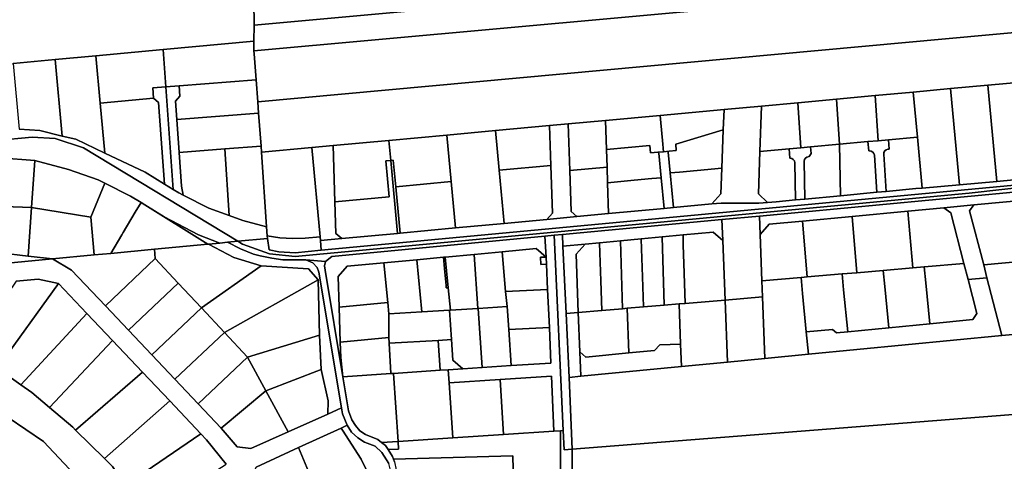
# Model space of a CAD drawing. Units: inches. Extents: x 7494034 to 7506103, y 5794915 to 5803862.
# Drawn here: x 7502760 to 7503286, y 5798114 to 5798350 of the extents above; entities that cross this region are included whole.
import ezdxf

# ---------------------------------------------------------------- set-up
doc = ezdxf.new("R2010")
doc.units = ezdxf.units.IN
doc.header["$MEASUREMENT"] = 0

msp = doc.modelspace()

# ---------------------------------------------------------------- linework, layer by layer
for points in [[(7502885.14, 5798371.02), (7502885.21, 5798359.6), (7502885.36, 5798347.08), (7503329.91, 5798387.64), (7503332.5, 5798387.85), (7503330.63, 5798407.63), (7503334.39, 5798407.99), (7503367.4, 5798410.71), (7503398.07, 5798413.23), (7503404.25, 5798408.78), (7503401.63, 5798419.45), (7503401.62, 5798419.54), (7503333.86, 5798413.97), (7503281.47, 5798408.95), (7503162.13, 5798397.54), (7503141.81, 5798395.58), (7503036.62, 5798385.52), (7502925.31, 5798374.86), (7502885.14, 5798371.02)], [(7503407.88, 5798394), (7503369.03, 5798390.83), (7503332.5, 5798387.85), (7503329.91, 5798387.64), (7502885.36, 5798347.08), (7502885.2, 5798338.47), (7502885.31, 5798333.24), (7503411.03, 5798381.15), (7503407.88, 5798394)], [(7503420.97, 5798355.05), (7503413.75, 5798381.4), (7503411.03, 5798381.15), (7502885.31, 5798333.24), (7502885.34, 5798331.79), (7502886.42, 5798317.78), (7502887.33, 5798306.05), (7503417.51, 5798354.73), (7503420.97, 5798355.05)], [(7502885.36, 5798347.08), (7502885.21, 5798359.6), (7502885.14, 5798371.02), (7502885.06, 5798375.21), (7502719.82, 5798360.1), (7502719.93, 5798358.11), (7502722.04, 5798323.33), (7502727.06, 5798323.8), (7502731.78, 5798324.24), (7502756.77, 5798326.57), (7502779.22, 5798328.67), (7502800.88, 5798330.69), (7502836.91, 5798334.05), (7502885.2, 5798338.47), (7502885.36, 5798347.08)], [(7502886.42, 5798317.78), (7502885.34, 5798331.79), (7502885.31, 5798333.24), (7502885.2, 5798338.47), (7502836.91, 5798334.05), (7502838.34, 5798314.05), (7502845.32, 5798314.6), (7502886.42, 5798317.78)], [(7502838.34, 5798314.05), (7502836.91, 5798334.05), (7502800.88, 5798330.69), (7502803.23, 5798305.41), (7502831.76, 5798308.07), (7502831.36, 5798313.59), (7502838.34, 5798314.05)], [(7502783.04, 5798287.8), (7502779.22, 5798328.67), (7502756.77, 5798326.57), (7502760.05, 5798291.44), (7502771.07, 5798290.68), (7502783.04, 5798287.8)], [(7502803.23, 5798305.41), (7502800.88, 5798330.69), (7502779.22, 5798328.67), (7502783.04, 5798287.8), (7502790.17, 5798286.08), (7502805.73, 5798278.7), (7502803.23, 5798305.41)], [(7502887.33, 5798306.05), (7502886.42, 5798317.78), (7502845.32, 5798314.6), (7502845.72, 5798309.07), (7502843.4, 5798306.44), (7502844.11, 5798296.55), (7502887.8, 5798299.93), (7502887.33, 5798306.05)], [(7503296.86, 5798316.82), (7503276.95, 5798314.98), (7503281.69, 5798263.6), (7503301.61, 5798265.4), (7503296.86, 5798316.82)], [(7502842.26, 5798259.28), (7502838.34, 5798314.05), (7502831.36, 5798313.59), (7502831.76, 5798308.07), (7502834.43, 5798305.8), (7502837.54, 5798262.17), (7502842.26, 5798259.28)], [(7502845.36, 5798279.05), (7502844.11, 5798296.55), (7502843.4, 5798306.44), (7502845.72, 5798309.07), (7502845.32, 5798314.6), (7502838.34, 5798314.05), (7502842.26, 5798259.28), (7502845.17, 5798257.51), (7502847.57, 5798256.27), (7502846.64, 5798261.1), (7502845.36, 5798279.05)], [(7503237.12, 5798311.3), (7503216.82, 5798309.41), (7503218.43, 5798285.32), (7503223.91, 5798285.82), (7503239.34, 5798287.25), (7503237.12, 5798311.3)], [(7503239.34, 5798287.25), (7503241.85, 5798260.01), (7503261.77, 5798261.8), (7503257.03, 5798313.14), (7503237.12, 5798311.3), (7503239.34, 5798287.25)], [(7503276.95, 5798314.98), (7503257.03, 5798313.14), (7503261.77, 5798261.8), (7503281.69, 5798263.6), (7503276.95, 5798314.98)], [(7502837.54, 5798262.17), (7502834.43, 5798305.8), (7502831.76, 5798308.07), (7502803.23, 5798305.41), (7502805.73, 5798278.7), (7502827.18, 5798268.52), (7502837.54, 5798262.17)], [(7503156.22, 5798303.82), (7503155.34, 5798279.48), (7503170.83, 5798280.91), (7503177.2, 5798281.5), (7503175.6, 5798305.61), (7503156.22, 5798303.82)], [(7503175.6, 5798305.61), (7503177.2, 5798281.5), (7503182.26, 5798281.96), (7503197.82, 5798283.4), (7503196.21, 5798307.51), (7503175.6, 5798305.61)], [(7503196.21, 5798307.51), (7503197.82, 5798283.4), (7503212.95, 5798284.8), (7503218.43, 5798285.32), (7503216.82, 5798309.41), (7503196.21, 5798307.51)], [(7503102.03, 5798298.81), (7503102.4, 5798294.78), (7503103.27, 5798285.44), (7503103.82, 5798279.44), (7503106.81, 5798279.71), (7503110.67, 5798280.07), (7503110.37, 5798283.37), (7503135.75, 5798291.06), (7503136.15, 5798301.96), (7503102.03, 5798298.81)], [(7503135.75, 5798291.06), (7503135.01, 5798270.67), (7503134.52, 5798257), (7503129.73, 5798251.53), (7503134.71, 5798252), (7503154.74, 5798251.86), (7503159.31, 5798252.29), (7503154.52, 5798256.86), (7503155.34, 5798279.48), (7503156.22, 5798303.82), (7503136.15, 5798301.96), (7503135.75, 5798291.06)], [(7502889.16, 5798282.44), (7502887.8, 5798299.93), (7502844.11, 5798296.55), (7502845.36, 5798279.05), (7502869.72, 5798280.93), (7502889.16, 5798282.44)], [(7503053.82, 5798269.38), (7503073.77, 5798271.24), (7503073.48, 5798280.54), (7503072.97, 5798296.11), (7503053.03, 5798294.27), (7503053.82, 5798269.38)], [(7503096.6, 5798282.69), (7503096.96, 5798278.8), (7503100.84, 5798279.16), (7503103.82, 5798279.44), (7503103.27, 5798285.44), (7503102.4, 5798294.78), (7503102.03, 5798298.81), (7503072.97, 5798296.11), (7503073.48, 5798280.54), (7503096.6, 5798282.69)], [(7503016.24, 5798269.48), (7503014.26, 5798290.68), (7502988.25, 5798288.28), (7502990.57, 5798263.55), (7502992.89, 5798238.71), (7503018.9, 5798241.14), (7503016.24, 5798269.48)], [(7503043.74, 5798272.05), (7503043.06, 5798293.35), (7503014.26, 5798290.68), (7503016.24, 5798269.48), (7503043.74, 5798272.05)], [(7503054.52, 5798247.48), (7503053.82, 5798269.38), (7503053.03, 5798294.27), (7503043.06, 5798293.35), (7503043.74, 5798272.05), (7503044.56, 5798246.56), (7503041.67, 5798243.28), (7503057.61, 5798244.76), (7503054.52, 5798247.48)], [(7503110.37, 5798283.37), (7503110.67, 5798280.07), (7503106.81, 5798279.71), (7503106.36, 5798279.17), (7503107.39, 5798268.07), (7503112.37, 5798268.54), (7503121.84, 5798269.43), (7503135.01, 5798270.67), (7503135.75, 5798291.06), (7503110.37, 5798283.37)], [(7502601.13, 5798264.04), (7502691.25, 5798272.33), (7502708.48, 5798273.92), (7502730.89, 5798275.98), (7502731.54, 5798276.04), (7502749.49, 5798276.12), (7502768.35, 5798274.71), (7502786.36, 5798269.89), (7502802.12, 5798264.32), (7502805.7, 5798262.54), (7502819.35, 5798255.72), (7502825.05, 5798252.23), (7502827.05, 5798251), (7502837.34, 5798244.71), (7502855.66, 5798234.94), (7502867.02, 5798230.58), (7502871.26, 5798231.07), (7502876.73, 5798231.57), (7502794.26, 5798281.48), (7502779.26, 5798286.5), (7502767.01, 5798287.15), (7502595.55, 5798271.1), (7502601.13, 5798264.04)], [(7502957.42, 5798255.4), (7502955.63, 5798274.53), (7502958.27, 5798274.78), (7502957.28, 5798285.42), (7502927.63, 5798282.67), (7502928.54, 5798252.71), (7502957.42, 5798255.4)], [(7502990.57, 5798263.55), (7502988.25, 5798288.28), (7502957.28, 5798285.42), (7502958.27, 5798274.78), (7502959.62, 5798274.91), (7502960.95, 5798260.65), (7502990.57, 5798263.55)], [(7503198.25, 5798255.94), (7503217.69, 5798257.75), (7503216.39, 5798277.52), (7503216.13, 5798278.47), (7503215.53, 5798279.26), (7503214.66, 5798279.74), (7503213.37, 5798279.83), (7503212.95, 5798284.8), (7503197.82, 5798283.4), (7503198.25, 5798255.94)], [(7503212.95, 5798284.8), (7503213.37, 5798279.83), (7503214.66, 5798279.74), (7503215.53, 5798279.26), (7503216.13, 5798278.47), (7503216.39, 5798277.52), (7503217.69, 5798257.75), (7503222.67, 5798258.22), (7503221.37, 5798278.11), (7503221.49, 5798279.07), (7503221.95, 5798279.91), (7503222.71, 5798280.5), (7503223.63, 5798280.78), (7503224.33, 5798280.84), (7503223.91, 5798285.82), (7503218.43, 5798285.32), (7503212.95, 5798284.8)], [(7503241.85, 5798260.01), (7503239.34, 5798287.25), (7503223.91, 5798285.82), (7503224.33, 5798280.84), (7503223.63, 5798280.78), (7503222.71, 5798280.5), (7503221.95, 5798279.91), (7503221.49, 5798279.07), (7503221.37, 5798278.11), (7503222.67, 5798258.22), (7503238.55, 5798259.71), (7503241.85, 5798260.01)], [(7502872.12, 5798245.28), (7502869.72, 5798280.93), (7502845.36, 5798279.05), (7502846.64, 5798261.1), (7502847.57, 5798256.27), (7502861.2, 5798249.24), (7502872.12, 5798245.28)], [(7502892.06, 5798239.23), (7502889.41, 5798279.14), (7502889.16, 5798282.44), (7502869.72, 5798280.93), (7502872.12, 5798245.28), (7502879.33, 5798242.67), (7502892.06, 5798239.23)], [(7502893.6, 5798224.88), (7502907.33, 5798223.46), (7503267.03, 5798257.36), (7503441.31, 5798276.82), (7503435.95, 5798280.35), (7503434.14, 5798278.62), (7503429.55, 5798276.47), (7503406.54, 5798273.86), (7503397.17, 5798272.8), (7503395.53, 5798272.62), (7503368.71, 5798269.57), (7503338.9, 5798266.2), (7503329.04, 5798265.08), (7502921.23, 5798226.81), (7502907.32, 5798225.5), (7502898.62, 5798225.96), (7502893.37, 5798227.1), (7502892.51, 5798233), (7502876.73, 5798231.57), (7502879.14, 5798230.11), (7502893.6, 5798224.88)], [(7502889.41, 5798279.14), (7502892.06, 5798239.23), (7502892.4, 5798234.58), (7502899.11, 5798233.47), (7502905.9, 5798233.01), (7502912.71, 5798233.22), (7502920.57, 5798233.94), (7502916.18, 5798281.61), (7502889.41, 5798279.14)], [(7502928.54, 5798252.71), (7502927.63, 5798282.67), (7502916.18, 5798281.61), (7502920.57, 5798233.94), (7502920.75, 5798231.96), (7502932.15, 5798233.03), (7502929.07, 5798235.75), (7502928.54, 5798252.71)], [(7503074.04, 5798262.82), (7503088.15, 5798264.14), (7503097.67, 5798265.03), (7503102.61, 5798265.49), (7503101.38, 5798278.71), (7503100.84, 5798279.16), (7503096.96, 5798278.8), (7503096.6, 5798282.69), (7503073.48, 5798280.54), (7503073.77, 5798271.24), (7503074.04, 5798262.82)], [(7503104.13, 5798249.12), (7503109.1, 5798249.59), (7503107.39, 5798268.07), (7503106.36, 5798279.17), (7503106.81, 5798279.71), (7503103.82, 5798279.44), (7503100.84, 5798279.16), (7503101.38, 5798278.71), (7503102.61, 5798265.49), (7503104.13, 5798249.12)], [(7503159.31, 5798252.29), (7503163.91, 5798252.72), (7503174.3, 5798253.69), (7503173.95, 5798273.49), (7503173.73, 5798274.48), (7503173.13, 5798275.28), (7503172.26, 5798275.79), (7503171.27, 5798275.93), (7503170.83, 5798280.91), (7503155.34, 5798279.48), (7503154.52, 5798256.86), (7503159.31, 5798252.29)], [(7503170.83, 5798280.91), (7503171.27, 5798275.93), (7503172.26, 5798275.79), (7503173.13, 5798275.28), (7503173.73, 5798274.48), (7503173.95, 5798273.49), (7503174.3, 5798253.69), (7503179.28, 5798254.16), (7503178.94, 5798274.29), (7503179.1, 5798275.21), (7503179.57, 5798276), (7503180.32, 5798276.56), (7503181.63, 5798276.91), (7503182.56, 5798278.55), (7503182.26, 5798281.96), (7503177.2, 5798281.5), (7503170.83, 5798280.91)], [(7503197.82, 5798283.4), (7503182.26, 5798281.96), (7503182.56, 5798278.55), (7503181.63, 5798276.91), (7503180.32, 5798276.56), (7503179.57, 5798276), (7503179.1, 5798275.21), (7503178.94, 5798274.29), (7503179.28, 5798254.16), (7503198.25, 5798255.94), (7503197.82, 5798283.4)], [(7502766.62, 5798249.58), (7502768.35, 5798274.71), (7502749.49, 5798276.12), (7502731.54, 5798276.04), (7502730.89, 5798275.98), (7502731.89, 5798256.55), (7502732.18, 5798250.82), (7502766.62, 5798249.58)], [(7502798.19, 5798244.48), (7502805.7, 5798262.54), (7502802.12, 5798264.32), (7502786.36, 5798269.89), (7502768.35, 5798274.71), (7502766.62, 5798249.58), (7502798.19, 5798244.48)], [(7502961.91, 5798235.8), (7502958.27, 5798274.78), (7502955.63, 5798274.53), (7502957.42, 5798255.4), (7502928.54, 5798252.71), (7502929.07, 5798235.75), (7502932.15, 5798233.03), (7502961.91, 5798235.8)], [(7502963.25, 5798235.93), (7502960.95, 5798260.65), (7502959.62, 5798274.91), (7502958.27, 5798274.78), (7502961.91, 5798235.8), (7502963.25, 5798235.93)], [(7502686.8, 5798245.5), (7502678.43, 5798256.87), (7502677.76, 5798268.03), (7502680.57, 5798271.31), (7502664.63, 5798269.77), (7502667.8, 5798267.07), (7502669.34, 5798241.42), (7502679.81, 5798237.45), (7502731.63, 5798217.8), (7502777.81, 5798222.16), (7502764.83, 5798223.68), (7502735.18, 5798227.16), (7502733.34, 5798227.86), (7502710.37, 5798236.56), (7502686.8, 5798245.5)], [(7503044.56, 5798246.56), (7503043.74, 5798272.05), (7503016.24, 5798269.48), (7503018.9, 5798241.14), (7503041.67, 5798243.28), (7503044.56, 5798246.56)], [(7503057.61, 5798244.76), (7503074.57, 5798246.36), (7503074.04, 5798262.82), (7503073.77, 5798271.24), (7503053.82, 5798269.38), (7503054.52, 5798247.48), (7503057.61, 5798244.76)], [(7503121.84, 5798269.43), (7503112.37, 5798268.54), (7503107.39, 5798268.07), (7503109.1, 5798249.59), (7503129.73, 5798251.53), (7503134.52, 5798257), (7503135.01, 5798270.67), (7503121.84, 5798269.43)], [(7503339.46, 5798257.58), (7503362.41, 5798259.69), (7503431.65, 5798266.06), (7503437.4, 5798261.61), (7503435.45, 5798273), (7503372.71, 5798265.75), (7503290.63, 5798257.78), (7503154.99, 5798245.04), (7503155.36, 5798235.23), (7503160.15, 5798240.7), (7503177.95, 5798242.38), (7503204.45, 5798244.87), (7503234.32, 5798247.68), (7503253.38, 5798249.48), (7503269.43, 5798250.99), (7503304.36, 5798254.27), (7503339.46, 5798257.58)], [(7502992.89, 5798238.71), (7502990.57, 5798263.55), (7502960.95, 5798260.65), (7502963.25, 5798235.93), (7502992.89, 5798238.71)], [(7503074.57, 5798246.36), (7503104.13, 5798249.12), (7503102.61, 5798265.49), (7503097.67, 5798265.03), (7503088.15, 5798264.14), (7503074.04, 5798262.82), (7503074.57, 5798246.36)], [(7502805.7, 5798262.54), (7502798.19, 5798244.48), (7502800.09, 5798224.27), (7502808.94, 5798225.1), (7502814.82, 5798235.07), (7502815.54, 5798236.32), (7502821.95, 5798247.15), (7502825.05, 5798252.23), (7502819.35, 5798255.72), (7502805.7, 5798262.54)], [(7503269.43, 5798250.99), (7503267.2, 5798247.81), (7503274.7, 5798218.92), (7503307.48, 5798222.1), (7503304.36, 5798254.27), (7503269.43, 5798250.99)], [(7502764.83, 5798223.68), (7502766.62, 5798249.58), (7502732.18, 5798250.82), (7502733.34, 5798227.86), (7502735.18, 5798227.16), (7502764.83, 5798223.68)], [(7502800.09, 5798224.27), (7502798.19, 5798244.48), (7502766.62, 5798249.58), (7502764.83, 5798223.68), (7502777.81, 5798222.16), (7502800.09, 5798224.27)], [(7502825.05, 5798252.23), (7502821.95, 5798247.15), (7502815.54, 5798236.32), (7502814.82, 5798235.07), (7502808.94, 5798225.1), (7502832.18, 5798227.29), (7502860.64, 5798229.98), (7502827.05, 5798251), (7502825.05, 5798252.23)], [(7502867.02, 5798230.58), (7502855.66, 5798234.94), (7502837.34, 5798244.71), (7502827.05, 5798251), (7502860.64, 5798229.98), (7502861.04, 5798230.02), (7502867.02, 5798230.58)], [(7503204.45, 5798244.87), (7503207, 5798214.81), (7503221.07, 5798216), (7503236.9, 5798217.35), (7503234.32, 5798247.68), (7503204.45, 5798244.87)], [(7503234.32, 5798247.68), (7503236.9, 5798217.35), (7503242.99, 5798217.87), (7503264.17, 5798219.67), (7503257.11, 5798246.86), (7503253.38, 5798249.48), (7503234.32, 5798247.68)], [(7503253.38, 5798249.48), (7503257.11, 5798246.86), (7503264.17, 5798219.67), (7503266.36, 5798211.21), (7503276.47, 5798212.07), (7503274.7, 5798218.92), (7503267.2, 5798247.81), (7503269.43, 5798250.99), (7503253.38, 5798249.48)], [(7503114.29, 5798235.02), (7503130.3, 5798236.51), (7503135.47, 5798231.98), (7503135.05, 5798243.17), (7503049.9, 5798235.18), (7503050.19, 5798229.02), (7503062.09, 5798230.13), (7503069.72, 5798230.84), (7503080.84, 5798231.88), (7503091.97, 5798232.92), (7503103.09, 5798233.96), (7503114.29, 5798235.02)], [(7503156.62, 5798201.9), (7503156.29, 5798210.5), (7503155.36, 5798235.23), (7503154.99, 5798245.04), (7503135.05, 5798243.17), (7503135.47, 5798231.98), (7503136.68, 5798200.2), (7503156.62, 5798201.9)], [(7503155.36, 5798235.23), (7503156.29, 5798210.5), (7503177.23, 5798212.29), (7503180.49, 5798212.56), (7503177.95, 5798242.38), (7503160.15, 5798240.7), (7503155.36, 5798235.23)], [(7503177.95, 5798242.38), (7503180.49, 5798212.56), (7503199.15, 5798214.14), (7503207, 5798214.81), (7503204.45, 5798244.87), (7503177.95, 5798242.38)], [(7502892.4, 5798234.58), (7502892.51, 5798233), (7502893.37, 5798227.1), (7502898.62, 5798225.96), (7502907.32, 5798225.5), (7502921.23, 5798226.81), (7502920.75, 5798231.96), (7502920.57, 5798233.94), (7502912.71, 5798233.22), (7502905.9, 5798233.01), (7502899.11, 5798233.47), (7502892.4, 5798234.58)], [(7503017.84, 5798225.99), (7503035.96, 5798227.68), (7503041.17, 5798223.16), (7503040.59, 5798234.28), (7502926.92, 5798223.37), (7502923.46, 5798220.76), (7502922.97, 5798218.38), (7502923.24, 5798216.24), (7502932.67, 5798159.24), (7502931.58, 5798169.57), (7502931.33, 5798177.74), (7502930.76, 5798196.42), (7502930.26, 5798212.8), (7502935.09, 5798218.26), (7502954.69, 5798220.09), (7502972.14, 5798221.72), (7502986.41, 5798223.06), (7502987.42, 5798223.15), (7503002.78, 5798224.58), (7503017.84, 5798225.99)], [(7503050.39, 5798130.44), (7503045.57, 5798234.76), (7503040.59, 5798234.28), (7503041.17, 5798223.16), (7503041.35, 5798219.36), (7503041.98, 5798205.83), (7503042.94, 5798185.53), (7503043.72, 5798166.48), (7503022.53, 5798165.15), (7503007.12, 5798164.14), (7502996.69, 5798163.45), (7502989, 5798162.91), (7502989.46, 5798155.93), (7503016.61, 5798157.7), (7503044.04, 5798159.48), (7503045.4, 5798130.11), (7503048.89, 5798130.34), (7503050.39, 5798130.44)], [(7503051.89, 5798193), (7503050.19, 5798229.02), (7503049.9, 5798235.18), (7503045.57, 5798234.76), (7503050.39, 5798130.44), (7503050.86, 5798120.2), (7503055.19, 5798120.54), (7503053.43, 5798158.84), (7503051.89, 5798193)], [(7503081.97, 5798195.55), (7503080.84, 5798231.88), (7503069.72, 5798230.84), (7503069.86, 5798225.42), (7503070.32, 5798210.52), (7503070.94, 5798194.62), (7503081.97, 5798195.55)], [(7503092.61, 5798212.56), (7503092.11, 5798227.5), (7503091.97, 5798232.92), (7503080.84, 5798231.88), (7503081.97, 5798195.55), (7503084.54, 5798195.77), (7503093.14, 5798196.51), (7503092.61, 5798212.56)], [(7503104.24, 5798197.45), (7503103.09, 5798233.96), (7503091.97, 5798232.92), (7503092.11, 5798227.5), (7503092.61, 5798212.56), (7503093.14, 5798196.51), (7503104.24, 5798197.45)], [(7503115.5, 5798198.4), (7503114.82, 5798214.56), (7503114.33, 5798229.61), (7503114.29, 5798235.02), (7503103.09, 5798233.96), (7503104.24, 5798197.45), (7503112.15, 5798198.12), (7503115.5, 5798198.4)], [(7503136.68, 5798200.2), (7503135.47, 5798231.98), (7503130.3, 5798236.51), (7503114.29, 5798235.02), (7503114.33, 5798229.61), (7503114.82, 5798214.56), (7503115.5, 5798198.4), (7503136.68, 5798200.2)], [(7502806.03, 5798197.14), (7502832.64, 5798222.31), (7502832.18, 5798227.29), (7502808.94, 5798225.1), (7502800.09, 5798224.27), (7502777.81, 5798222.16), (7502787.96, 5798216.24), (7502806.03, 5798197.14)], [(7502874.5, 5798222.87), (7502861.04, 5798230.02), (7502860.64, 5798229.98), (7502832.18, 5798227.29), (7502832.64, 5798222.31), (7502844.94, 5798209.16), (7502857.23, 5798196.02), (7502889.08, 5798218.49), (7502874.5, 5798222.87)], [(7502885, 5798224.74), (7502878.15, 5798227.6), (7502871.26, 5798231.07), (7502867.02, 5798230.58), (7502861.04, 5798230.02), (7502874.5, 5798222.87), (7502889.08, 5798218.49), (7502914.49, 5798216.82), (7502919.59, 5798210.96), (7502920.3, 5798181.37), (7502921.13, 5798163.05), (7502924.86, 5798146.36), (7502924.76, 5798139.3), (7502932.07, 5798142.57), (7502919.92, 5798215.07), (7502918.98, 5798217.66), (7502916.77, 5798220.11), (7502912.92, 5798221.75), (7502900.64, 5798221.71), (7502894.8, 5798222.53), (7502888.55, 5798223.85), (7502885, 5798224.74)], [(7503041.98, 5798205.83), (7503041.35, 5798219.36), (7503038.47, 5798219.22), (7503038.29, 5798223.01), (7503041.17, 5798223.16), (7503035.96, 5798227.68), (7503017.84, 5798225.99), (7503019.52, 5798204.81), (7503041.98, 5798205.83)], [(7503058.26, 5798193.54), (7503057.27, 5798224.66), (7503062.09, 5798230.13), (7503050.19, 5798229.02), (7503051.89, 5798193), (7503058.26, 5798193.54)], [(7503070.32, 5798210.52), (7503069.86, 5798225.42), (7503069.72, 5798230.84), (7503062.09, 5798230.13), (7503057.27, 5798224.66), (7503058.26, 5798193.54), (7503070.94, 5798194.62), (7503070.32, 5798210.52)], [(7502818.41, 5798184.06), (7502844.94, 5798209.16), (7502832.64, 5798222.31), (7502806.03, 5798197.14), (7502818.41, 5798184.06)], [(7502974.83, 5798193.85), (7502972.14, 5798221.72), (7502954.69, 5798220.09), (7502956.74, 5798198.84), (7502957.32, 5798192.81), (7502974.83, 5798193.85)], [(7502990.18, 5798194.76), (7502989.02, 5798206.77), (7502987.91, 5798206.63), (7502987.82, 5798208.02), (7502986.94, 5798217.07), (7502986.41, 5798223.06), (7502972.14, 5798221.72), (7502974.83, 5798193.85), (7502989.6, 5798194.73), (7502990.18, 5798194.76)], [(7502989.02, 5798206.77), (7502987.42, 5798223.15), (7502986.41, 5798223.06), (7502986.94, 5798217.07), (7502987.82, 5798208.02), (7502987.91, 5798206.63), (7502989.02, 5798206.77)], [(7503004.73, 5798195.63), (7503002.78, 5798224.58), (7502987.42, 5798223.15), (7502989.02, 5798206.77), (7502990.18, 5798194.76), (7503004.73, 5798195.63)], [(7503019.52, 5798204.81), (7503017.84, 5798225.99), (7503002.78, 5798224.58), (7503004.73, 5798195.63), (7503005.03, 5798195.65), (7503020.44, 5798196.66), (7503019.52, 5798204.81)], [(7503041.35, 5798219.36), (7503041.17, 5798223.16), (7503038.29, 5798223.01), (7503038.47, 5798219.22), (7503041.35, 5798219.36)], [(7503274.7, 5798218.92), (7503276.47, 5798212.07), (7503284.45, 5798181.23), (7503311.19, 5798183.82), (7503308.2, 5798214.65), (7503307.48, 5798222.1), (7503274.7, 5798218.92)], [(7502869.52, 5798182.88), (7502919.59, 5798210.96), (7502914.49, 5798216.82), (7502889.08, 5798218.49), (7502857.23, 5798196.02), (7502869.52, 5798182.88)], [(7502956.74, 5798198.84), (7502954.69, 5798220.09), (7502935.09, 5798218.26), (7502930.26, 5798212.8), (7502930.76, 5798196.42), (7502956.74, 5798198.84)], [(7503199.15, 5798214.14), (7503199.98, 5798205.58), (7503202.14, 5798183.29), (7503224.04, 5798185.42), (7503221.89, 5798207.43), (7503221.07, 5798216), (7503207, 5798214.81), (7503199.15, 5798214.14)], [(7503221.07, 5798216), (7503221.89, 5798207.43), (7503224.04, 5798185.42), (7503245.92, 5798187.54), (7503243.82, 5798209.3), (7503242.99, 5798217.87), (7503236.9, 5798217.35), (7503221.07, 5798216)], [(7503242.99, 5798217.87), (7503243.82, 5798209.3), (7503245.92, 5798187.54), (7503268.85, 5798189.76), (7503271.09, 5798192.95), (7503266.36, 5798211.21), (7503264.17, 5798219.67), (7503242.99, 5798217.87)], [(7502748.36, 5798163.74), (7502781.01, 5798209.04), (7502770.19, 5798211.4), (7502758.45, 5798210.29), (7502756.95, 5798208.14), (7502731.98, 5798172.41), (7502748.36, 5798163.74)], [(7502920.3, 5798181.37), (7502919.59, 5798210.96), (7502869.52, 5798182.88), (7502881.82, 5798169.74), (7502920.3, 5798181.37)], [(7503156.29, 5798210.5), (7503156.62, 5798201.9), (7503157.87, 5798168.96), (7503181.2, 5798171.22), (7503180.05, 5798183.17), (7503178.06, 5798203.72), (7503177.23, 5798212.29), (7503156.29, 5798210.5)], [(7503177.23, 5798212.29), (7503178.06, 5798203.72), (7503180.05, 5798183.17), (7503193.98, 5798184.51), (7503196.17, 5798182.72), (7503202.14, 5798183.29), (7503199.98, 5798205.58), (7503199.15, 5798214.14), (7503180.49, 5798212.56), (7503177.23, 5798212.29)], [(7503266.36, 5798211.21), (7503271.09, 5798192.95), (7503268.85, 5798189.76), (7503245.92, 5798187.54), (7503224.04, 5798185.42), (7503202.14, 5798183.29), (7503196.17, 5798182.72), (7503193.98, 5798184.51), (7503180.05, 5798183.17), (7503181.2, 5798171.22), (7503284.45, 5798181.23), (7503276.47, 5798212.07), (7503266.36, 5798211.21)], [(7502760.94, 5798154.87), (7502796.13, 5798193.06), (7502781.01, 5798209.04), (7502748.36, 5798163.74), (7502760.94, 5798154.87)], [(7502830.78, 5798171), (7502857.23, 5798196.02), (7502844.94, 5798209.16), (7502818.41, 5798184.06), (7502830.78, 5798171)], [(7503042.94, 5798185.53), (7503041.98, 5798205.83), (7503019.52, 5798204.81), (7503020.44, 5798196.66), (7503021.25, 5798184.54), (7503042.94, 5798185.53)], [(7503112.15, 5798198.12), (7503112.96, 5798176.64), (7503113.41, 5798164.65), (7503137.93, 5798167.02), (7503136.68, 5798200.2), (7503115.5, 5798198.4), (7503112.15, 5798198.12)], [(7503136.68, 5798200.2), (7503137.93, 5798167.02), (7503157.87, 5798168.96), (7503156.62, 5798201.9), (7503136.68, 5798200.2)], [(7502843.15, 5798157.92), (7502869.52, 5798182.88), (7502857.23, 5798196.02), (7502830.78, 5798171), (7502843.15, 5798157.92)], [(7502957.31, 5798180.17), (7502957.32, 5798192.81), (7502956.74, 5798198.84), (7502930.76, 5798196.42), (7502931.33, 5798177.74), (7502957.31, 5798180.17)], [(7503007.12, 5798164.14), (7503005.03, 5798195.65), (7503004.73, 5798195.63), (7502990.18, 5798194.76), (7502989.6, 5798194.73), (7502990.64, 5798179.07), (7502991.37, 5798168.11), (7502996.69, 5798163.45), (7503007.12, 5798164.14)], [(7503022.53, 5798165.15), (7503021.25, 5798184.54), (7503020.44, 5798196.66), (7503005.03, 5798195.65), (7503007.12, 5798164.14), (7503022.53, 5798165.15)], [(7503449.36, 5798151.55), (7503451.77, 5798184.56), (7503452.03, 5798196.23), (7503444.96, 5798195.67), (7503393.22, 5798191.56), (7503381.61, 5798190.64), (7503311.19, 5798183.82), (7503284.45, 5798181.23), (7503181.2, 5798171.22), (7503157.87, 5798168.96), (7503137.93, 5798167.02), (7503113.41, 5798164.65), (7503059.79, 5798159.46), (7503053.43, 5798158.84), (7503055.19, 5798120.54), (7503297.12, 5798139.57), (7503300.16, 5798139.8), (7503449.36, 5798151.55)], [(7503058.26, 5798193.54), (7503059.21, 5798172.46), (7503062.33, 5798169.75), (7503085.43, 5798171.99), (7503084.54, 5798195.77), (7503081.97, 5798195.55), (7503070.94, 5798194.62), (7503058.26, 5798193.54)], [(7503084.54, 5798195.77), (7503085.43, 5798171.99), (7503099.1, 5798173.32), (7503101.96, 5798176.23), (7503112.96, 5798176.64), (7503112.15, 5798198.12), (7503104.24, 5798197.45), (7503093.14, 5798196.51), (7503084.54, 5798195.77)], [(7502776.12, 5798142.82), (7502809.87, 5798178.53), (7502796.13, 5798193.06), (7502760.94, 5798154.87), (7502766.77, 5798150.73), (7502776.12, 5798142.82)], [(7502990.64, 5798179.07), (7502989.6, 5798194.73), (7502974.83, 5798193.85), (7502957.32, 5798192.81), (7502957.31, 5798180.17), (7502957.47, 5798177.09), (7502983.65, 5798178.65), (7502990.64, 5798179.07)], [(7503051.89, 5798193), (7503053.43, 5798158.84), (7503059.79, 5798159.46), (7503059.21, 5798172.46), (7503058.26, 5798193.54), (7503051.89, 5798193)], [(7503043.72, 5798166.48), (7503042.94, 5798185.53), (7503021.25, 5798184.54), (7503022.53, 5798165.15), (7503043.72, 5798166.48)], [(7502855.52, 5798144.84), (7502881.82, 5798169.74), (7502869.52, 5798182.88), (7502843.15, 5798157.92), (7502855.52, 5798144.84)], [(7502921.13, 5798163.05), (7502920.3, 5798181.37), (7502881.82, 5798169.74), (7502891.62, 5798151.68), (7502921.13, 5798163.05)], [(7502958.28, 5798160.92), (7502957.47, 5798177.09), (7502957.31, 5798180.17), (7502931.33, 5798177.74), (7502931.58, 5798169.57), (7502932.67, 5798159.24), (7502958.28, 5798160.92)], [(7502790.13, 5798130.74), (7502825.81, 5798161.68), (7502809.87, 5798178.53), (7502776.12, 5798142.82), (7502788.58, 5798132.28), (7502790.13, 5798130.74)], [(7502984.72, 5798162.66), (7502983.65, 5798178.65), (7502957.47, 5798177.09), (7502958.28, 5798160.92), (7502959.85, 5798161.02), (7502984.72, 5798162.66)], [(7502991.37, 5798168.11), (7502990.64, 5798179.07), (7502983.65, 5798178.65), (7502984.72, 5798162.66), (7502989, 5798162.91), (7502996.69, 5798163.45), (7502991.37, 5798168.11)], [(7503059.21, 5798172.46), (7503059.79, 5798159.46), (7503113.41, 5798164.65), (7503112.96, 5798176.64), (7503101.96, 5798176.23), (7503099.1, 5798173.32), (7503085.43, 5798171.99), (7503062.33, 5798169.75), (7503059.21, 5798172.46)], [(7502867.89, 5798131.78), (7502891.62, 5798151.68), (7502881.82, 5798169.74), (7502855.52, 5798144.84), (7502867.89, 5798131.78)], [(7502805.49, 5798115.56), (7502840.35, 5798146.32), (7502825.81, 5798161.68), (7502790.13, 5798130.74), (7502805.49, 5798115.56)], [(7502924.86, 5798146.36), (7502921.13, 5798163.05), (7502891.62, 5798151.68), (7502903.48, 5798129.81), (7502924.76, 5798139.3), (7502924.86, 5798146.36)], [(7502962.21, 5798124.7), (7502959.85, 5798161.02), (7502958.28, 5798160.92), (7502932.67, 5798159.24), (7502935.68, 5798141.05), (7502937.45, 5798136.27), (7502939.53, 5798133.1), (7502941.79, 5798130.42), (7502944.76, 5798128.45), (7502951.34, 5798125.77), (7502953.39, 5798124.13), (7502962.21, 5798124.7)], [(7502991.37, 5798126.6), (7502989.46, 5798155.93), (7502989, 5798162.91), (7502984.72, 5798162.66), (7502959.85, 5798161.02), (7502962.21, 5798124.7), (7502991.37, 5798126.6)], [(7503045.4, 5798130.11), (7503044.04, 5798159.48), (7503016.61, 5798157.7), (7503018.52, 5798128.37), (7503045.4, 5798130.11)], [(7503018.52, 5798128.37), (7503016.61, 5798157.7), (7502989.46, 5798155.93), (7502991.37, 5798126.6), (7503018.52, 5798128.37)], [(7502903.48, 5798129.81), (7502891.62, 5798151.68), (7502867.89, 5798131.78), (7502876.37, 5798121.74), (7502883.56, 5798120.93), (7502903.48, 5798129.81)], [(7502816.56, 5798101.09), (7502856.98, 5798128.75), (7502840.35, 5798146.32), (7502805.49, 5798115.56), (7502809.79, 5798111.3), (7502816.56, 5798101.09)], [(7502803.05, 5798090.34), (7502797.82, 5798098.07), (7502772.95, 5798124.56), (7502754.06, 5798137.54), (7502680.96, 5798120.76), (7502653.83, 5798114.53), (7502622.6, 5798107.36), (7502582.48, 5798098.15), (7502555.8, 5798092.03), (7502567.87, 5798041.46), (7502571.49, 5798039.21), (7502751.9, 5798080.62), (7502752.38, 5798078.68), (7502776.74, 5798084.29), (7502803.05, 5798090.34)], [(7503309.46, 5798093.88), (7503297.12, 5798139.57), (7503055.19, 5798120.54), (7503054.97, 5798087.6), (7503054.84, 5798069.38), (7503104.66, 5798076.66), (7503166.81, 5798081.89), (7503201.64, 5798084.82), (7503237.16, 5798087.8), (7503273.41, 5798090.85), (7503309.46, 5798093.88)], [(7502962.21, 5798026.28), (7502958.49, 5798107.85), (7502957.2, 5798112.93), (7502953.58, 5798118.76), (7502949.97, 5798122.06), (7502944.33, 5798124.25), (7502940.65, 5798126.57), (7502937.38, 5798129.57), (7502935.07, 5798133.34), (7502931.81, 5798131.84), (7502932.6, 5798130.63), (7502942.6, 5798115.25), (7502946.62, 5798106.89), (7502949.95, 5798100.15), (7502953.16, 5798082.95), (7502953.26, 5798080.92), (7502954.64, 5798054.11), (7502956.09, 5798026.04), (7502962.21, 5798026.28)], [(7502827.44, 5798084.69), (7502870.56, 5798112.53), (7502859.97, 5798125.59), (7502856.98, 5798128.75), (7502816.56, 5798101.09), (7502827.44, 5798084.69)], [(7502946.62, 5798106.89), (7502942.6, 5798115.25), (7502932.6, 5798130.63), (7502931.81, 5798131.84), (7502909.16, 5798121.42), (7502918.77, 5798097.89), (7502946.62, 5798106.89)], [(7503048.97, 5798087.68), (7503048.89, 5798130.34), (7503045.4, 5798130.11), (7503018.52, 5798128.37), (7502991.37, 5798126.6), (7502962.21, 5798124.7), (7502962.45, 5798120.61), (7502956.88, 5798120.28), (7502959.27, 5798116.6), (7502959.78, 5798115.24), (7503023.45, 5798116.94), (7503024.22, 5798087.98), (7503048.97, 5798087.68)], [(7503054.97, 5798087.6), (7503055.19, 5798120.54), (7503050.86, 5798120.2), (7503050.39, 5798130.44), (7503048.89, 5798130.34), (7503048.97, 5798087.68), (7503054.97, 5798087.6)], [(7502918.77, 5798097.89), (7502909.16, 5798121.42), (7502886.49, 5798110.99), (7502883.76, 5798106.28), (7502889.08, 5798095.08), (7502890.88, 5798088.88), (7502918.77, 5798097.89)], [(7502962.45, 5798120.61), (7502962.21, 5798124.7), (7502953.39, 5798124.13), (7502955.48, 5798122.45), (7502956.88, 5798120.28), (7502962.45, 5798120.61)], [(7503024.22, 5798087.98), (7503023.45, 5798116.94), (7502959.78, 5798115.24), (7502960.36, 5798113.7), (7502961.2, 5798109.57), (7502961.73, 5798099.74), (7502964.31, 5798088.74), (7503024.22, 5798087.98)]]:
    msp.add_lwpolyline(points, close=True)
for points in [[(7503417.51, 5798354.73), (7502887.33, 5798306.05), (7502887.8, 5798299.93), (7502889.16, 5798282.44), (7502889.41, 5798279.14), (7502916.18, 5798281.61), (7502927.63, 5798282.67), (7502957.28, 5798285.42), (7502988.25, 5798288.28), (7503014.26, 5798290.68), (7503043.06, 5798293.35), (7503053.03, 5798294.27), (7503072.97, 5798296.11), (7503102.03, 5798298.81), (7503136.15, 5798301.96), (7503156.22, 5798303.82), (7503175.6, 5798305.61), (7503196.21, 5798307.51), (7503216.82, 5798309.41), (7503237.12, 5798311.3), (7503257.03, 5798313.14), (7503276.95, 5798314.98), (7503296.86, 5798316.82)], [(7502595.55, 5798271.1), (7502767.01, 5798287.15), (7502779.26, 5798286.5), (7502794.26, 5798281.48), (7502876.73, 5798231.57), (7502892.51, 5798233), (7502892.4, 5798234.58), (7502892.06, 5798239.23), (7502892.06, 5798239.23), (7502879.33, 5798242.67), (7502872.12, 5798245.28), (7502861.2, 5798249.24), (7502847.57, 5798256.27), (7502845.17, 5798257.51), (7502842.26, 5798259.28), (7502837.54, 5798262.17), (7502827.18, 5798268.52), (7502805.73, 5798278.7), (7502790.17, 5798286.08), (7502783.04, 5798287.8), (7502771.07, 5798290.68), (7502760.05, 5798291.44)], [(7503441.31, 5798276.82), (7503267.03, 5798257.36), (7502907.33, 5798223.46), (7502893.6, 5798224.88), (7502879.14, 5798230.11), (7502876.73, 5798231.57), (7502871.26, 5798231.07), (7502871.26, 5798231.07), (7502878.15, 5798227.6), (7502885, 5798224.74), (7502888.55, 5798223.85), (7502894.8, 5798222.53), (7502900.64, 5798221.71), (7502912.92, 5798221.75), (7502923.46, 5798220.76), (7502926.92, 5798223.37), (7503040.59, 5798234.28), (7503045.57, 5798234.76), (7503049.9, 5798235.18), (7503135.05, 5798243.17), (7503154.99, 5798245.04), (7503290.63, 5798257.78)], [(7503301.61, 5798265.4), (7503281.69, 5798263.6), (7503261.77, 5798261.8), (7503241.85, 5798260.01), (7503238.55, 5798259.71), (7503222.67, 5798258.22), (7503217.69, 5798257.75), (7503198.25, 5798255.94), (7503179.28, 5798254.16), (7503174.3, 5798253.69), (7503163.91, 5798252.72), (7503159.31, 5798252.29), (7503154.74, 5798251.86), (7503134.71, 5798252), (7503129.73, 5798251.53), (7503109.1, 5798249.59), (7503104.13, 5798249.12), (7503074.57, 5798246.36), (7503057.61, 5798244.76), (7503041.67, 5798243.28), (7503018.9, 5798241.14), (7502992.89, 5798238.71), (7502963.25, 5798235.93), (7502961.91, 5798235.8), (7502932.15, 5798233.03), (7502920.75, 5798231.96), (7502921.23, 5798226.81), (7502921.23, 5798226.81), (7503329.04, 5798265.08)], [(7502886.49, 5798110.99), (7502909.16, 5798121.42), (7502931.81, 5798131.84), (7502935.07, 5798133.34), (7502932.6, 5798139.39), (7502932.07, 5798142.57), (7502924.76, 5798139.3), (7502903.48, 5798129.81), (7502883.56, 5798120.93), (7502876.37, 5798121.74), (7502867.89, 5798131.78), (7502855.52, 5798144.84), (7502843.15, 5798157.92), (7502830.78, 5798171), (7502818.41, 5798184.06), (7502806.03, 5798197.14), (7502806.03, 5798197.14), (7502787.96, 5798216.24), (7502777.81, 5798222.16), (7502731.63, 5798217.8)], [(7502960.36, 5798113.7), (7502959.78, 5798115.24), (7502959.27, 5798116.6), (7502956.88, 5798120.28), (7502955.48, 5798122.45), (7502953.39, 5798124.13), (7502951.34, 5798125.77), (7502944.76, 5798128.45), (7502941.79, 5798130.42), (7502939.53, 5798133.1), (7502937.45, 5798136.27), (7502935.68, 5798141.05), (7502932.67, 5798159.24), (7502923.24, 5798216.24), (7502922.97, 5798218.38), (7502923.46, 5798220.76), (7502923.46, 5798220.76), (7502912.92, 5798221.75), (7502916.77, 5798220.11), (7502918.98, 5798217.66), (7502919.92, 5798215.07), (7502932.07, 5798142.57), (7502932.6, 5798139.39), (7502935.07, 5798133.34), (7502937.38, 5798129.57), (7502940.65, 5798126.57), (7502944.33, 5798124.25), (7502949.97, 5798122.06), (7502953.58, 5798118.76), (7502957.2, 5798112.93)], [(7502758.45, 5798210.29), (7502770.19, 5798211.4), (7502781.01, 5798209.04), (7502796.13, 5798193.06), (7502809.87, 5798178.53), (7502825.81, 5798161.68), (7502840.35, 5798146.32), (7502856.98, 5798128.75), (7502859.97, 5798125.59), (7502870.56, 5798112.53)], [(7502945.31, 5797734.2), (7502934.11, 5797771.28), (7502923.07, 5797807.89), (7502919.83, 5797818.63), (7502895.13, 5797900.6), (7502894.33, 5797903.27), (7502891.11, 5797913.92), (7502880.96, 5797947.6), (7502858.96, 5798016.3), (7502857.55, 5798020.75), (7502852.07, 5798034.74), (7502845.1, 5798052.58), (7502836.36, 5798068.7), (7502828.88, 5798082.52), (7502827.44, 5798084.69), (7502816.56, 5798101.09), (7502809.79, 5798111.3), (7502805.49, 5798115.56), (7502790.13, 5798130.74), (7502788.58, 5798132.28), (7502776.12, 5798142.82), (7502766.77, 5798150.73), (7502760.94, 5798154.87), (7502748.36, 5798163.74)], [(7502754.06, 5798137.54), (7502772.95, 5798124.56), (7502797.82, 5798098.07), (7502803.05, 5798090.34), (7502819.88, 5798065.45), (7502822.38, 5798061.75), (7502832.63, 5798039.64), (7502835.16, 5798034.2), (7502846.19, 5797999.8), (7502858.74, 5797960.65), (7502864.87, 5797941.51), (7502870.97, 5797922.46), (7502877.5, 5797902.03), (7502882.59, 5797885.14), (7502890.86, 5797857.68), (7502903.88, 5797816.5), (7502915.18, 5797780.74), (7502933.9, 5797721.46)]]:
    msp.add_lwpolyline(points)

doc.saveas('drawing.dxf')
